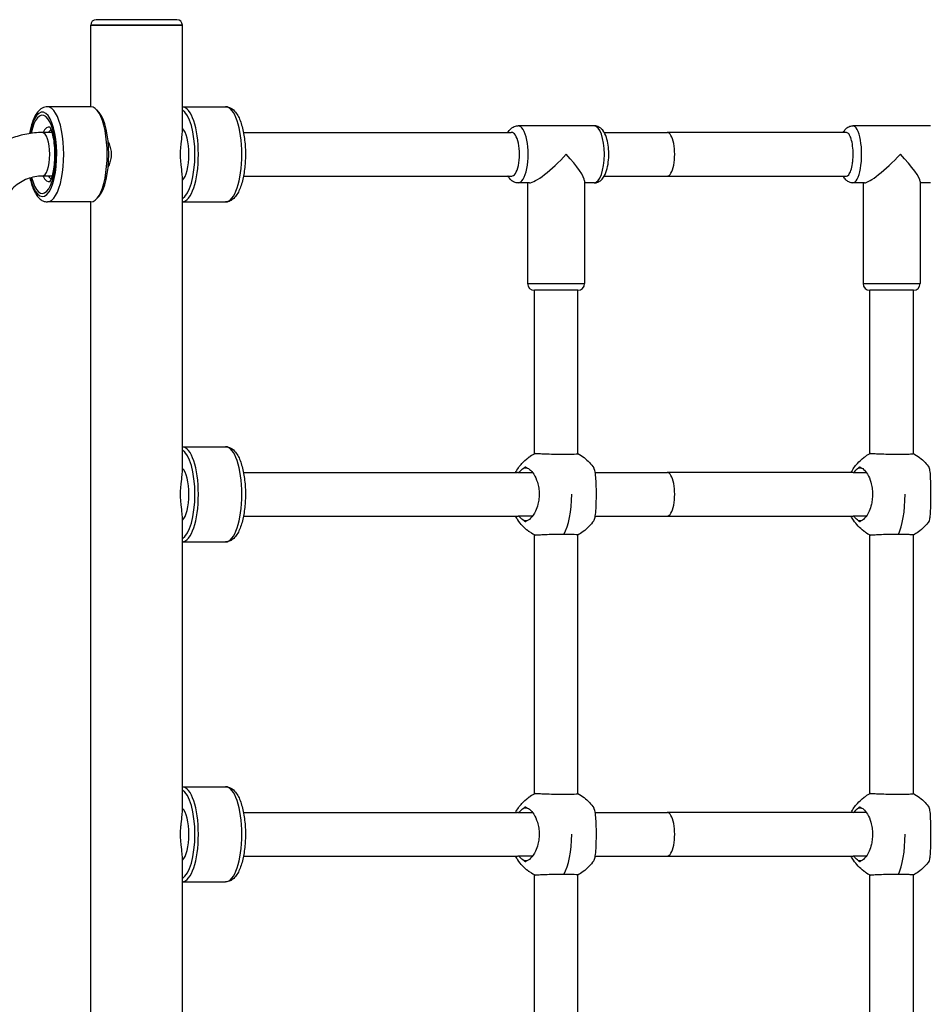
# Model space of a CAD drawing. Units: millimetres. Extents: x -3200 to 3200, y -1862 to 1738.
# Drawn here: x -1093 to -759, y -63 to 300 of the extents above; entities that cross this region are included whole.
import ezdxf

# ---------------------------------------------------------------- set-up
doc = ezdxf.new("R2010")
doc.units = ezdxf.units.MM
doc.header["$LTSCALE"] = 33.333333
doc.layers.add('SW_Toestellen', color=2, linetype='Continuous')

msp = doc.modelspace()

# ---------------------------------------------------------------- linework, layer by layer
at = {"layer": 'SW_Toestellen'}
for p, q in [((-1067.06, 297.5), (-1033.36, 297.5)), ((-1067.06, 267.5), (-1067.06, 297.5)), ((-1033.36, 297.5), (-1067.06, 297.5)), ((-1035.36, 299.5), (-1065.06, 299.5)), ((-1033.36, 258.17), (-1033.36, 297.5)), ((-1066.98, 267.5), (-1082.96, 267.5)), ((-1063.99, 265.37), (-1064.81, 266.3)), ((-1033.36, 267.5), (-1017.46, 267.5)), ((-1081.22, 258), (-1084.84, 258)), ((-1010.88, 258), (-912.5, 258)), ((-881.92, 260.5), (-909.92, 260.5)), ((-878.21, 258), (-855.05, 258)), ((-789.17, 258), (-855.05, 258)), ((-758.28, 260.5), (-786.81, 260.5)), ((-1081.22, 242), (-1084.84, 242)), ((-1033.36, 133.17), (-1033.36, 241.83)), ((-1010.88, 242), (-912.5, 242)), ((-905.72, 239.5), (-909.92, 239.5)), ((-906.42, 239.5), (-906.42, 202.5)), ((-885.42, 240.2), (-885.42, 202.5)), ((-881.92, 239.5), (-885.42, 239.5)), ((-878.21, 242), (-855.05, 242)), ((-855.05, 242), (-789.17, 242)), ((-782.53, 239.5), (-786.81, 239.5)), ((-783.04, 239.5), (-783.04, 202.5)), ((-762.04, 240.01), (-762.04, 202.5)), ((-758.28, 239.5), (-762.04, 239.5)), ((-1066.98, 232.5), (-1082.96, 232.5)), ((-1067.06, -357.5), (-1067.06, 232.5)), ((-1063.99, 234.63), (-1064.81, 233.7)), ((-1033.36, 232.5), (-1017.46, 232.5)), ((-906.42, 202.5), (-885.42, 202.5)), ((-903.92, 139.81), (-903.92, 200)), ((-887.92, 200), (-903.92, 200)), ((-887.92, 139.96), (-887.92, 200)), ((-783.04, 202.5), (-762.04, 202.5)), ((-780.54, 139.86), (-780.54, 200)), ((-764.54, 200), (-780.54, 200)), ((-764.54, 139.97), (-764.54, 200)), ((-1033.36, 142.5), (-1017.46, 142.5)), ((-907.72, 134.73), (-906.56, 134.73)), ((-784.71, 134.73), (-783.63, 134.73)), ((-1010.88, 133), (-910.14, 133)), ((-881.52, 133), (-855.05, 133)), ((-786.79, 133), (-855.05, 133)), ((-1033.36, 8.17), (-1033.36, 116.83)), ((-1010.88, 117), (-910.14, 117)), ((-881.52, 117), (-855.05, 117)), ((-855.05, 117), (-786.79, 117)), ((-906.56, 115.27), (-907.72, 115.27)), ((-783.63, 115.27), (-784.71, 115.27)), ((-903.92, 14.81), (-903.92, 110.19)), ((-887.92, 14.96), (-887.92, 110.04)), ((-780.54, 14.86), (-780.54, 110.14)), ((-764.54, 14.97), (-764.54, 110.03)), ((-1033.36, 107.5), (-1017.46, 107.5)), ((-1033.36, 17.5), (-1017.46, 17.5)), ((-1010.88, 8), (-910.14, 8)), ((-907.72, 9.73), (-906.56, 9.73)), ((-881.52, 8), (-855.05, 8)), ((-786.79, 8), (-855.05, 8)), ((-784.71, 9.73), (-783.63, 9.73)), ((-1033.36, -116.83), (-1033.36, -8.17)), ((-1010.88, -8), (-910.14, -8)), ((-906.56, -9.73), (-907.72, -9.73)), ((-881.52, -8), (-855.05, -8)), ((-855.05, -8), (-786.79, -8)), ((-783.63, -9.73), (-784.71, -9.73)), ((-1033.36, -17.5), (-1017.46, -17.5)), ((-903.92, -110.19), (-903.92, -14.81)), ((-887.92, -110.04), (-887.92, -14.96)), ((-780.54, -110.14), (-780.54, -14.86)), ((-764.54, -110.03), (-764.54, -14.97))]:
    msp.add_line(p, q, dxfattribs=at)
for centre, radius, start, end in [((-1065.06, 297.5), 2, 90, 180), ((-1035.36, 297.5), 2, 0, 90), ((-903.92, 202.5), 2.5, 180, 270), ((-887.92, 202.5), 2.5, 270, 0), ((-780.54, 202.5), 2.5, 180, 270), ((-764.54, 202.5), 2.5, 270, 0)]:
    msp.add_arc(centre, radius, start, end, dxfattribs=at)
for centre, major_axis, ratio, start_param, end_param in [((-1084.84, 250), (0, -15.5), 0.34202, 5.304795, 10.478961), ((-1084.84, 250), (0, -14.39), 0.34202, 5.34701, 10.429066), ((-1082.96, 250), (0, -17.5), 0.34202, 0, 3.141593), ((-1066.98, 250), (0, -17.5), 0.34202, 0, 3.141593), ((-1066.04, 250), (0, -16.5), 0.34202, 0.372527, 2.769066), ((-1033.44, 250), (0, 17.5), 0.34202, 3.154372, 6.270406), ((-1034.38, 250), (0, 16.5), 0.34202, 3.322647, 6.10213), ((-1017.46, 250), (0, 17.5), 0.34202, 3.141593, 6.283185), ((-1084.84, 250), (0, 8), 0.34202, 3.141593, 6.283185), ((-1082.49, 250), (0, 10.06), 0.34202, 6.143538, 6.934157), ((-1081.05, 250), (0, 9.17), 0.34202, 0.167899, 0.51066), ((-1034.38, 250), (0, 10), 0.34202, 3.443258, 5.98152), ((-912.26, 250), (0, 8), 0.358368, 3.09869, 6.326088), ((-909.92, 250), (0, -10.5), 0.358368, 0, 3.141593), ((-881.92, 250), (0, 10.5), 0.358368, 3.141593, 6.283185), ((-855.05, 250), (0, -8), 0.34202, 0, 3.141593), ((-786.81, 250), (0, -10.5), 0.309017, 0, 3.141593), ((-895.92, 250), (-10.32, -10.32), 0.185339, 0.18326, 1.754056), ((-895.92, 250), (-10.32, 10.32), 0.185339, 3.324852, 4.529129), ((-772.54, 250), (-10.37, -10.37), 0.158384, 0.15708, 1.727876), ((-772.54, 250), (-10.37, 10.37), 0.158384, 3.298672, 4.555309), ((-1082.49, 250), (0, -10.06), 0.34202, 5.632214, 6.422833), ((-1081.05, 250), (0, -9.17), 0.34202, 5.772525, 6.115286), ((-1033.44, 125), (0, 17.5), 0.34202, 3.154372, 6.270406), ((-1034.38, 125), (0, 16.5), 0.34202, 3.322647, 6.10213), ((-1017.46, 125), (0, 17.5), 0.34202, 3.141593, 6.283185), ((-1034.38, 125), (0, 10), 0.34202, 3.443258, 5.98152), ((-855.05, 125), (0, -8), 0.34202, 0, 3.141593), ((-895.92, 125), (0, 17), 0.337287, 3.665191, 4.712389), ((-772.54, 125), (0, 17), 0.29084, 3.665191, 4.712389), ((-1033.44, 0), (0, 17.5), 0.34202, 3.154372, 6.270406), ((-1034.38, 0), (0, 16.5), 0.34202, 3.322647, 6.10213), ((-1017.46, 0), (0, 17.5), 0.34202, 3.141593, 6.283185), ((-1034.38, 0), (0, 10), 0.34202, 3.443258, 5.98152), ((-855.05, 0), (0, -8), 0.34202, 0, 3.141593), ((-895.92, 0), (0, 17), 0.337287, 3.665191, 4.712389), ((-772.54, 0), (0, 17), 0.29084, 3.665191, 4.712389)]:
    msp.add_ellipse(centre, major_axis=major_axis, ratio=ratio, start_param=start_param, end_param=end_param, dxfattribs=at)
for points, knots in [([(-1082.96, 267.5), (-1083.63, 267.5), (-1084.29, 267.31), (-1085.56, 266.64), (-1086.14, 266.09), (-1087.41, 264.49), (-1088.01, 263.28), (-1088.96, 260.6), (-1089.33, 259.17), (-1089.61, 257.63)], [6.283185, 6.283185, 6.283185, 6.283185, 6.463249, 6.463249, 6.691229, 6.691229, 7.047191, 7.047191, 7.3655, 7.3655, 7.3655, 7.3655]), ([(-1017.46, 267.5), (-1016.79, 267.5), (-1016.14, 267.31), (-1014.86, 266.64), (-1014.29, 266.09), (-1013.02, 264.49), (-1012.42, 263.28), (-1011.41, 260.45), (-1011.01, 258.82), (-1010.44, 255.4), (-1010.27, 253.62), (-1010.13, 250.02), (-1010.16, 248.2), (-1010.43, 244.69), (-1010.67, 242.99), (-1011.34, 239.82), (-1011.78, 238.36), (-1012.89, 235.76), (-1013.56, 234.64), (-1014.87, 233.41), (-1015.31, 233.1), (-1016.31, 232.64), (-1016.88, 232.5), (-1017.46, 232.5)], [3.141593, 3.141593, 3.141593, 3.141593, 3.321656, 3.321656, 3.549636, 3.549636, 3.905598, 3.905598, 4.262661, 4.262661, 4.600759, 4.600759, 4.93344, 4.93344, 5.267052, 5.267052, 5.608809, 5.608809, 5.97361, 5.97361, 6.127473, 6.127473, 6.283185, 6.283185, 6.283185, 6.283185]), ([(-1084.84, 258), (-1086.76, 258), (-1088.68, 257.82), (-1092.47, 257.11), (-1094.33, 256.58), (-1097.92, 255.19), (-1099.65, 254.33), (-1102.94, 252.3), (-1104.5, 251.14), (-1107.38, 248.56), (-1108.72, 247.14), (-1109.92, 245.62)], [1.5707963, 1.5707963, 1.5707963, 1.5707963, 1.7454361, 1.7454361, 1.9200759, 1.9200759, 2.0947157, 2.0947157, 2.2693555, 2.2693555, 2.4439952, 2.4439952, 2.4439952, 2.4439952]), ([(-1082.11, 239.89), (-1082.11, 239.89), (-1082.07, 239.94), (-1081.93, 240.18), (-1081.8, 240.41), (-1081.5, 241.12), (-1081.32, 241.62), (-1080.95, 242.92), (-1080.77, 243.75), (-1080.47, 245.64), (-1080.35, 246.73), (-1080.21, 249.03), (-1080.2, 250.24), (-1080.29, 252.62), (-1080.4, 253.79), (-1080.7, 255.9), (-1080.9, 256.85), (-1081.31, 258.37), (-1081.53, 258.97), (-1081.88, 259.75), (-1082.02, 259.98), (-1082.1, 260.1), (-1082.11, 260.11), (-1082.11, 260.11)], [3.526967, 3.526967, 3.526967, 3.526967, 3.64531, 3.64531, 3.815985, 3.815985, 4.024714, 4.024714, 4.270425, 4.270425, 4.541749, 4.541749, 4.825514, 4.825514, 5.110385, 5.110385, 5.384661, 5.384661, 5.632509, 5.632509, 5.836159, 5.836159, 5.897811, 5.897811, 5.897811, 5.897811]), ([(-1033.36, 241.83), (-1033.36, 242.17), (-1033.38, 242.54), (-1033.5, 243.8), (-1033.66, 244.9), (-1033.87, 246.74), (-1033.94, 247.38), (-1034.02, 248.69), (-1034.05, 249.35), (-1034.05, 250.65), (-1034.02, 251.31), (-1033.94, 252.62), (-1033.87, 253.26), (-1033.66, 255.1), (-1033.5, 256.2), (-1033.38, 257.46), (-1033.36, 257.83), (-1033.36, 258.17)], [2.152451, 2.152451, 2.152451, 2.152451, 2.327343, 2.327343, 2.716821, 2.716821, 2.911561, 2.911561, 3.1063, 3.1063, 3.301039, 3.301039, 3.495778, 3.495778, 3.885256, 3.885256, 4.060149, 4.060149, 4.060149, 4.060149]), ([(-913.63, 258), (-913.34, 258.51), (-913, 258.98), (-912.3, 259.64), (-912.01, 259.86), (-911.21, 260.3), (-910.64, 260.48), (-910, 260.5), (-909.96, 260.5), (-909.92, 260.5)], [5.7202358, 5.7202358, 5.7202358, 5.7202358, 5.9598381, 5.9598381, 6.088469, 6.088469, 6.2718388, 6.2718388, 6.2831853, 6.2831853, 6.2831853, 6.2831853]), ([(-912.38, 257.99), (-912.42, 258), (-912.46, 258), (-912.5, 258), (-912.5, 258), (-912.5, 258)], [1.22653474, 1.22653474, 1.22653474, 1.22653474, 1.25896338, 1.25896338, 1.26089192, 1.26089192, 1.26089192, 1.26089192]), ([(-881.92, 239.5), (-881.44, 239.5), (-880.98, 239.6), (-880.1, 239.95), (-879.71, 240.22), (-878.89, 240.95), (-878.54, 241.44), (-877.75, 242.81), (-877.4, 243.76), (-876.9, 245.79), (-876.73, 246.85), (-876.55, 248.98), (-876.53, 250.04), (-876.62, 252.12), (-876.73, 253.14), (-877.09, 255.1), (-877.34, 256.03), (-878.06, 257.83), (-878.52, 258.68), (-879.54, 259.64), (-879.83, 259.86), (-880.63, 260.3), (-881.2, 260.48), (-881.84, 260.5), (-881.88, 260.5), (-881.92, 260.5)], [3.141593, 3.141593, 3.141593, 3.141593, 3.285546, 3.285546, 3.450689, 3.450689, 3.697924, 3.697924, 4.102138, 4.102138, 4.480483, 4.480483, 4.83431, 4.83431, 5.185744, 5.185744, 5.551583, 5.551583, 5.959838, 5.959838, 6.088469, 6.088469, 6.271839, 6.271839, 6.283185, 6.283185, 6.283185, 6.283185]), ([(-790.31, 258), (-790.19, 258.23), (-790.05, 258.46), (-789.66, 259.04), (-789.38, 259.38), (-788.78, 259.87), (-788.53, 260.03), (-787.84, 260.37), (-787.33, 260.5), (-786.81, 260.5), (-786.81, 260.5), (-786.81, 260.5)], [5.742017, 5.742017, 5.742017, 5.742017, 5.8553567, 5.8553567, 6.0371348, 6.0371348, 6.1356024, 6.1356024, 6.2828689, 6.2828689, 6.2831853, 6.2831853, 6.2831853, 6.2831853]), ([(-789.17, 242), (-788.88, 242), (-788.59, 242.16), (-788.02, 242.84), (-787.74, 243.38), (-787.26, 244.79), (-787.07, 245.63), (-786.85, 247.11), (-786.79, 247.67), (-786.71, 248.82), (-786.69, 249.41), (-786.69, 250), (-786.69, 251.04), (-786.76, 252.07), (-787, 254), (-787.18, 254.88), (-787.63, 256.36), (-787.9, 256.95), (-788.49, 257.77), (-788.81, 257.98), (-789.14, 258), (-789.16, 258), (-789.17, 258)], [3.781745, 3.781745, 3.781745, 3.781745, 4.061858, 4.061858, 4.374812, 4.374812, 4.687648, 4.687648, 4.864629, 4.864629, 5.04168, 5.04168, 5.04168, 5.354125, 5.354125, 5.666394, 5.666394, 5.978532, 5.978532, 6.290603, 6.290603, 6.302248, 6.302248, 6.302248, 6.302248]), ([(-1060.62, 254.58), (-1060.51, 254.35), (-1060.41, 254.12), (-1060.07, 253.26), (-1059.87, 252.62), (-1059.6, 251.31), (-1059.53, 250.65), (-1059.53, 249.35), (-1059.6, 248.69), (-1059.87, 247.38), (-1060.07, 246.74), (-1060.41, 245.88), (-1060.51, 245.65), (-1060.62, 245.42)], [2.639817, 2.639817, 2.639817, 2.639817, 2.7168213, 2.7168213, 2.9115605, 2.9115605, 3.1062997, 3.1062997, 3.3010389, 3.3010389, 3.4957781, 3.4957781, 3.5727824, 3.5727824, 3.5727824, 3.5727824]), ([(-1084.84, 242), (-1085.77, 242), (-1086.7, 241.91), (-1088.54, 241.57), (-1089.45, 241.31), (-1091.23, 240.62), (-1092.09, 240.19), (-1093.74, 239.18), (-1094.54, 238.59), (-1096.02, 237.26), (-1096.72, 236.52), (-1097.35, 235.72)], [1.5707963, 1.5707963, 1.5707963, 1.5707963, 1.7454361, 1.7454361, 1.9200759, 1.9200759, 2.0947157, 2.0947157, 2.2693555, 2.2693555, 2.4439952, 2.4439952, 2.4439952, 2.4439952]), ([(-1089.4, 241.3), (-1089.06, 239.74), (-1088.63, 238.33), (-1087.53, 235.76), (-1086.86, 234.64), (-1085.55, 233.41), (-1085.11, 233.1), (-1084.11, 232.64), (-1083.54, 232.5), (-1082.96, 232.5)], [8.417617, 8.417617, 8.417617, 8.417617, 8.750402, 8.750402, 9.115202, 9.115202, 9.269066, 9.269066, 9.424778, 9.424778, 9.424778, 9.424778]), ([(-909.92, 239.5), (-910.4, 239.5), (-910.86, 239.6), (-911.74, 239.95), (-912.13, 240.22), (-912.95, 240.95), (-913.3, 241.44), (-913.61, 241.97), (-913.62, 241.99), (-913.63, 242)], [3.1415927, 3.1415927, 3.1415927, 3.1415927, 3.2855459, 3.2855459, 3.4506895, 3.4506895, 3.6979242, 3.6979242, 3.7045422, 3.7045422, 3.7045422, 3.7045422]), ([(-786.81, 239.5), (-787.24, 239.5), (-787.66, 239.59), (-788.45, 239.9), (-788.8, 240.13), (-789.5, 240.75), (-789.81, 241.14), (-790.15, 241.7), (-790.23, 241.85), (-790.31, 242)], [3.1415927, 3.1415927, 3.1415927, 3.1415927, 3.2634623, 3.2634623, 3.4024833, 3.4024833, 3.6097248, 3.6097248, 3.682761, 3.682761, 3.682761, 3.682761]), ([(-1017.46, 142.5), (-1016.79, 142.5), (-1016.14, 142.31), (-1014.86, 141.64), (-1014.29, 141.09), (-1013.02, 139.49), (-1012.42, 138.28), (-1011.41, 135.45), (-1011.01, 133.82), (-1010.44, 130.4), (-1010.27, 128.62), (-1010.13, 125.02), (-1010.16, 123.2), (-1010.43, 119.69), (-1010.67, 117.99), (-1011.34, 114.82), (-1011.78, 113.36), (-1012.89, 110.76), (-1013.56, 109.64), (-1014.87, 108.41), (-1015.31, 108.1), (-1016.31, 107.64), (-1016.88, 107.5), (-1017.46, 107.5)], [3.141593, 3.141593, 3.141593, 3.141593, 3.321656, 3.321656, 3.549636, 3.549636, 3.905598, 3.905598, 4.262661, 4.262661, 4.600759, 4.600759, 4.93344, 4.93344, 5.267052, 5.267052, 5.608809, 5.608809, 5.97361, 5.97361, 6.127473, 6.127473, 6.283185, 6.283185, 6.283185, 6.283185]), ([(-910.81, 133), (-910.17, 134.21), (-909.38, 135.35), (-907.79, 137.13), (-907.04, 137.83), (-906.23, 138.46)], [2.3745858, 2.3745858, 2.3745858, 2.3745858, 2.7832035, 2.7832035, 3.0898808, 3.0898808, 3.0898808, 3.0898808]), ([(-906.1, 138.53), (-906.08, 138.54), (-906.05, 138.56), (-905.96, 138.61), (-905.89, 138.65), (-905.71, 138.77), (-905.59, 138.84), (-905.47, 138.92)], [-0.1094484, -0.1094484, -0.1094484, -0.1094484, -0.0826488, -0.0826488, -0.0462817, -0.0462817, 0, 0, 0, 0]), ([(-903.52, 140), (-903.32, 140), (-903.04, 140), (-902.12, 139.98), (-901.38, 139.95), (-899.66, 139.88), (-898.69, 139.84), (-896.9, 139.78), (-896.12, 139.76), (-894.79, 139.74), (-894.23, 139.73), (-893.21, 139.72), (-892.74, 139.72), (-891.78, 139.73), (-891.3, 139.74), (-890.22, 139.77), (-889.67, 139.79), (-888.64, 139.85), (-888.24, 139.89), (-887.96, 139.94), (-887.92, 139.95), (-887.92, 139.96)], [2.612488, 2.612488, 2.612488, 2.612488, 2.81059, 2.81059, 3.127874, 3.127874, 3.443345, 3.443345, 3.677109, 3.677109, 3.844784, 3.844784, 3.996865, 3.996865, 4.168377, 4.168377, 4.413993, 4.413993, 4.733323, 4.733323, 4.878861, 4.878861, 4.878861, 4.878861]), ([(-887.92, 139.97), (-886.34, 139.11), (-884.88, 137.98), (-883.08, 136.06), (-882.56, 135.41), (-882.08, 134.73)], [0.3931952, 0.3931952, 0.3931952, 0.3931952, 0.9329016, 0.9329016, 1.1822932, 1.1822932, 1.1822932, 1.1822932]), ([(-787.46, 133), (-786.82, 134.21), (-786.03, 135.35), (-784.42, 137.15), (-783.64, 137.87), (-782.81, 138.5)], [2.3830971, 2.3830971, 2.3830971, 2.3830971, 2.7919653, 2.7919653, 3.106698, 3.106698, 3.106698, 3.106698]), ([(-782.77, 138.53), (-782.76, 138.54), (-782.73, 138.56), (-782.65, 138.61), (-782.59, 138.65), (-782.41, 138.77), (-782.3, 138.84), (-782.18, 138.92)], [-0.1094484, -0.1094484, -0.1094484, -0.1094484, -0.0826488, -0.0826488, -0.0462817, -0.0462817, 0, 0, 0, 0]), ([(-780.27, 140), (-780.09, 140), (-779.84, 140), (-779, 139.98), (-778.31, 139.95), (-776.65, 139.88), (-775.7, 139.84), (-773.94, 139.78), (-773.16, 139.76), (-771.83, 139.74), (-771.27, 139.73), (-770.23, 139.72), (-769.75, 139.72), (-768.77, 139.73), (-768.27, 139.74), (-767.15, 139.77), (-766.57, 139.79), (-765.46, 139.85), (-765.01, 139.89), (-764.62, 139.94), (-764.54, 139.96), (-764.54, 139.97)], [2.612488, 2.612488, 2.612488, 2.612488, 2.81059, 2.81059, 3.127874, 3.127874, 3.443345, 3.443345, 3.677109, 3.677109, 3.844784, 3.844784, 3.996865, 3.996865, 4.168377, 4.168377, 4.413993, 4.413993, 4.733323, 4.733323, 4.92095, 4.92095, 4.92095, 4.92095]), ([(-764.54, 139.98), (-762.95, 139.12), (-761.48, 137.99), (-759.72, 136.11), (-759.23, 135.51), (-758.78, 134.88)], [0.3608832, 0.3608832, 0.3608832, 0.3608832, 0.9031165, 0.9031165, 1.1346243, 1.1346243, 1.1346243, 1.1346243]), ([(-907.11, 134.94), (-907.15, 134.95), (-907.18, 134.96), (-907.27, 134.95), (-907.33, 134.94), (-907.49, 134.88), (-907.61, 134.82), (-907.72, 134.73)], [-0.09108593, -0.09108593, -0.09108593, -0.09108593, -0.07153712, -0.07153712, -0.04713461, -0.04713461, -0.00000053, -0.00000053, -0.00000053, -0.00000053]), ([(-907.11, 134.94), (-906.64, 134.81), (-906.17, 134.55), (-905.15, 133.74), (-904.62, 133.13), (-903.6, 131.54), (-903.14, 130.54), (-902.59, 128.74), (-902.42, 128.01), (-902.22, 126.62), (-902.16, 125.98), (-902.13, 124.69), (-902.16, 124.05), (-902.3, 122.71), (-902.42, 122.02), (-902.81, 120.43), (-903.12, 119.56), (-904.01, 117.71), (-904.62, 116.84), (-905.88, 115.62), (-906.5, 115.23), (-907.11, 115.06)], [-2.94494, -2.94494, -2.94494, -2.94494, -2.668119, -2.668119, -2.330984, -2.330984, -1.956429, -1.956429, -1.723335, -1.723335, -1.527565, -1.527565, -1.335838, -1.335838, -1.121395, -1.121395, -0.818436, -0.818436, -0.407725, -0.407725, -0.044628, -0.044628, -0.044628, -0.044628]), ([(-882.08, 115.27), (-881.99, 115.41), (-881.9, 115.59), (-881.65, 116.26), (-881.52, 116.87), (-881.31, 118.46), (-881.24, 119.46), (-881.16, 121.26), (-881.14, 121.99), (-881.12, 123.38), (-881.11, 124.02), (-881.11, 125.31), (-881.11, 125.95), (-881.12, 127.29), (-881.14, 127.98), (-881.19, 129.57), (-881.24, 130.44), (-881.39, 132.29), (-881.52, 133.16), (-881.81, 134.21), (-881.94, 134.52), (-882.08, 134.73)], [-2.836717, -2.836717, -2.836717, -2.836717, -2.668119, -2.668119, -2.330984, -2.330984, -1.956429, -1.956429, -1.723335, -1.723335, -1.527565, -1.527565, -1.335838, -1.335838, -1.121395, -1.121395, -0.818436, -0.818436, -0.407725, -0.407725, -0.152923, -0.152923, -0.152923, -0.152923]), ([(-784.14, 134.94), (-784.17, 134.95), (-784.2, 134.96), (-784.28, 134.95), (-784.33, 134.94), (-784.49, 134.88), (-784.6, 134.82), (-784.71, 134.73)], [-0.09108593, -0.09108593, -0.09108593, -0.09108593, -0.07153712, -0.07153712, -0.04713461, -0.04713461, -0.00000053, -0.00000053, -0.00000053, -0.00000053]), ([(-784.14, 134.94), (-783.71, 134.81), (-783.28, 134.55), (-782.34, 133.74), (-781.85, 133.13), (-780.91, 131.54), (-780.48, 130.54), (-779.97, 128.74), (-779.81, 128.01), (-779.62, 126.62), (-779.57, 125.98), (-779.55, 124.69), (-779.57, 124.05), (-779.7, 122.71), (-779.81, 122.02), (-780.17, 120.43), (-780.47, 119.56), (-781.29, 117.71), (-781.85, 116.84), (-783.01, 115.62), (-783.57, 115.23), (-784.14, 115.06)], [-2.94494, -2.94494, -2.94494, -2.94494, -2.668119, -2.668119, -2.330984, -2.330984, -1.956429, -1.956429, -1.723335, -1.723335, -1.527565, -1.527565, -1.335838, -1.335838, -1.121395, -1.121395, -0.818436, -0.818436, -0.407725, -0.407725, -0.044628, -0.044628, -0.044628, -0.044628]), ([(-758.78, 115.12), (-758.68, 115.27), (-758.59, 115.5), (-758.4, 116.26), (-758.32, 116.87), (-758.2, 118.46), (-758.17, 119.46), (-758.14, 121.26), (-758.13, 121.99), (-758.13, 123.38), (-758.13, 124.02), (-758.12, 125.31), (-758.13, 125.95), (-758.13, 127.29), (-758.13, 127.98), (-758.15, 129.57), (-758.17, 130.44), (-758.25, 132.29), (-758.32, 133.16), (-758.53, 134.32), (-758.64, 134.68), (-758.78, 134.88)], [-2.904588, -2.904588, -2.904588, -2.904588, -2.668119, -2.668119, -2.330984, -2.330984, -1.956429, -1.956429, -1.723335, -1.723335, -1.527565, -1.527565, -1.335838, -1.335838, -1.121395, -1.121395, -0.818436, -0.818436, -0.407725, -0.407725, -0.084996, -0.084996, -0.084996, -0.084996]), ([(-1033.36, 116.83), (-1033.36, 117.17), (-1033.38, 117.54), (-1033.5, 118.8), (-1033.66, 119.9), (-1033.87, 121.74), (-1033.94, 122.38), (-1034.02, 123.69), (-1034.05, 124.35), (-1034.05, 125.65), (-1034.02, 126.31), (-1033.94, 127.62), (-1033.87, 128.26), (-1033.66, 130.1), (-1033.5, 131.2), (-1033.38, 132.46), (-1033.36, 132.83), (-1033.36, 133.17)], [2.152451, 2.152451, 2.152451, 2.152451, 2.327343, 2.327343, 2.716821, 2.716821, 2.911561, 2.911561, 3.1063, 3.1063, 3.301039, 3.301039, 3.495778, 3.495778, 3.885256, 3.885256, 4.060149, 4.060149, 4.060149, 4.060149]), ([(-906.23, 111.54), (-907.67, 112.66), (-908.95, 114.04), (-910.26, 116.03), (-910.55, 116.51), (-910.81, 117)], [0, 0, 0, 0, 0.5480822, 0.5480822, 0.7151378, 0.7151378, 0.7151378, 0.7151378]), ([(-910.14, 117), (-910, 117), (-909.86, 117.04), (-909.71, 117.12), (-909.7, 117.12), (-909.69, 117.13)], [3.6998187, 3.6998187, 3.6998187, 3.6998187, 3.8335526, 3.8335526, 3.8435541, 3.8435541, 3.8435541, 3.8435541]), ([(-907.72, 115.27), (-908.25, 115.66), (-908.75, 116.1), (-909.38, 116.76), (-909.53, 116.94), (-909.69, 117.13)], [-2.4166482, -2.4166482, -2.4166482, -2.4166482, -2.1960082, -2.1960082, -2.1176762, -2.1176762, -2.1176762, -2.1176762]), ([(-782.81, 111.5), (-784.26, 112.61), (-785.55, 113.98), (-786.89, 115.98), (-787.19, 116.48), (-787.46, 117)], [0, 0, 0, 0, 0.5488783, 0.5488783, 0.7234409, 0.7234409, 0.7234409, 0.7234409]), ([(-784.71, 115.27), (-785.23, 115.66), (-785.71, 116.1), (-786.29, 116.74), (-786.41, 116.89), (-786.54, 117.04)], [-2.4166482, -2.4166482, -2.4166482, -2.4166482, -2.1960082, -2.1960082, -2.1300506, -2.1300506, -2.1300506, -2.1300506]), ([(-907.72, 115.27), (-907.64, 115.21), (-907.56, 115.16), (-907.41, 115.09), (-907.35, 115.06), (-907.22, 115.04), (-907.16, 115.04), (-907.11, 115.06)], [-0.09474273, -0.09474273, -0.09474273, -0.09474273, -0.06200739, -0.06200739, -0.03313228, -0.03313228, -0.0040367, -0.0040367, -0.0040367, -0.0040367]), ([(-882.08, 115.27), (-883.13, 113.76), (-884.44, 112.4), (-886.55, 110.84), (-887.22, 110.41), (-887.92, 110.03)], [0, 0, 0, 0, 0.5513944, 0.5513944, 0.788992, 0.788992, 0.788992, 0.788992]), ([(-784.71, 115.27), (-784.64, 115.21), (-784.56, 115.16), (-784.42, 115.09), (-784.35, 115.06), (-784.24, 115.04), (-784.18, 115.04), (-784.14, 115.06)], [-0.09474273, -0.09474273, -0.09474273, -0.09474273, -0.06200739, -0.06200739, -0.03313228, -0.03313228, -0.0040367, -0.0040367, -0.0040367, -0.0040367]), ([(-758.78, 115.12), (-759.85, 113.62), (-761.17, 112.28), (-763.26, 110.77), (-763.89, 110.38), (-764.54, 110.02)], [0, 0, 0, 0, 0.5512852, 0.5512852, 0.7736551, 0.7736551, 0.7736551, 0.7736551]), ([(-905.47, 111.08), (-905.6, 111.16), (-905.72, 111.24), (-905.9, 111.35), (-905.97, 111.4), (-906.06, 111.45), (-906.08, 111.46), (-906.1, 111.47)], [-0.1164593, -0.1164593, -0.1164593, -0.1164593, -0.0695532, -0.0695532, -0.0322789, -0.0322789, -0.0076399, -0.0076399, -0.0076399, -0.0076399]), ([(-893.05, 110.28), (-893.27, 110.28), (-893.5, 110.28), (-894.27, 110.27), (-894.82, 110.26), (-896.17, 110.24), (-896.96, 110.22), (-898.76, 110.16), (-899.74, 110.12), (-901.4, 110.05), (-902.09, 110.03), (-903.01, 110), (-903.31, 110), (-903.52, 110)], [1.127607, 1.127607, 1.127607, 1.127607, 1.198892, 1.198892, 1.367298, 1.367298, 1.603339, 1.603339, 1.922597, 1.922597, 2.219819, 2.219819, 2.427915, 2.427915, 2.427915, 2.427915]), ([(-887.92, 110.04), (-887.92, 110.05), (-887.97, 110.06), (-888.27, 110.11), (-888.68, 110.15), (-889.71, 110.21), (-890.26, 110.23), (-891.33, 110.26), (-891.81, 110.27), (-892.56, 110.28), (-892.8, 110.28), (-893.05, 110.28)], [5.2020654, 5.2020654, 5.2020654, 5.2020654, 5.3577607, 5.3577607, 5.6734655, 5.6734655, 5.9165868, 5.9165868, 6.0872854, 6.0872854, 6.1680545, 6.1680545, 6.1680545, 6.1680545]), ([(-782.18, 111.08), (-782.3, 111.16), (-782.42, 111.24), (-782.59, 111.35), (-782.66, 111.4), (-782.74, 111.45), (-782.76, 111.46), (-782.77, 111.47)], [-0.1164593, -0.1164593, -0.1164593, -0.1164593, -0.0695532, -0.0695532, -0.0322789, -0.0322789, -0.0076399, -0.0076399, -0.0076399, -0.0076399]), ([(-770.07, 110.28), (-770.3, 110.28), (-770.53, 110.28), (-771.3, 110.27), (-771.86, 110.26), (-773.21, 110.24), (-773.99, 110.22), (-775.77, 110.16), (-776.73, 110.12), (-778.33, 110.05), (-778.98, 110.03), (-779.82, 110), (-780.08, 110), (-780.27, 110)], [1.127607, 1.127607, 1.127607, 1.127607, 1.198892, 1.198892, 1.367298, 1.367298, 1.603339, 1.603339, 1.922597, 1.922597, 2.219819, 2.219819, 2.427915, 2.427915, 2.427915, 2.427915]), ([(-764.54, 110.03), (-764.54, 110.04), (-764.62, 110.06), (-765.04, 110.11), (-765.5, 110.15), (-766.61, 110.21), (-767.19, 110.23), (-768.3, 110.26), (-768.8, 110.27), (-769.56, 110.28), (-769.81, 110.28), (-770.07, 110.28)], [5.159966, 5.159966, 5.159966, 5.159966, 5.357761, 5.357761, 5.673465, 5.673465, 5.916587, 5.916587, 6.087285, 6.087285, 6.168055, 6.168055, 6.168055, 6.168055]), ([(-1017.46, 17.5), (-1016.79, 17.5), (-1016.14, 17.31), (-1014.86, 16.64), (-1014.29, 16.09), (-1013.02, 14.49), (-1012.42, 13.28), (-1011.41, 10.45), (-1011.01, 8.82), (-1010.44, 5.4), (-1010.27, 3.62), (-1010.13, 0.02), (-1010.16, -1.8), (-1010.43, -5.31), (-1010.67, -7.01), (-1011.34, -10.18), (-1011.78, -11.64), (-1012.89, -14.24), (-1013.56, -15.36), (-1014.87, -16.59), (-1015.31, -16.9), (-1016.31, -17.36), (-1016.88, -17.5), (-1017.46, -17.5)], [3.141593, 3.141593, 3.141593, 3.141593, 3.321656, 3.321656, 3.549636, 3.549636, 3.905598, 3.905598, 4.262661, 4.262661, 4.600759, 4.600759, 4.93344, 4.93344, 5.267052, 5.267052, 5.608809, 5.608809, 5.97361, 5.97361, 6.127473, 6.127473, 6.283185, 6.283185, 6.283185, 6.283185]), ([(-903.52, 15), (-903.32, 15), (-903.04, 15), (-902.12, 14.98), (-901.38, 14.95), (-899.66, 14.88), (-898.69, 14.84), (-896.9, 14.78), (-896.12, 14.76), (-894.79, 14.74), (-894.23, 14.73), (-893.21, 14.72), (-892.74, 14.72), (-891.78, 14.73), (-891.3, 14.74), (-890.22, 14.77), (-889.67, 14.79), (-888.64, 14.85), (-888.24, 14.89), (-887.96, 14.94), (-887.92, 14.95), (-887.92, 14.96)], [2.612488, 2.612488, 2.612488, 2.612488, 2.81059, 2.81059, 3.127874, 3.127874, 3.443345, 3.443345, 3.677109, 3.677109, 3.844784, 3.844784, 3.996865, 3.996865, 4.168377, 4.168377, 4.413993, 4.413993, 4.733323, 4.733323, 4.878861, 4.878861, 4.878861, 4.878861]), ([(-887.92, 14.97), (-886.34, 14.11), (-884.88, 12.98), (-883.08, 11.06), (-882.56, 10.41), (-882.08, 9.73)], [0.3931952, 0.3931952, 0.3931952, 0.3931952, 0.9329016, 0.9329016, 1.1822932, 1.1822932, 1.1822932, 1.1822932]), ([(-780.27, 15), (-780.09, 15), (-779.84, 15), (-779, 14.98), (-778.31, 14.95), (-776.65, 14.88), (-775.7, 14.84), (-773.94, 14.78), (-773.16, 14.76), (-771.83, 14.74), (-771.27, 14.73), (-770.23, 14.72), (-769.75, 14.72), (-768.77, 14.73), (-768.27, 14.74), (-767.15, 14.77), (-766.57, 14.79), (-765.46, 14.85), (-765.01, 14.89), (-764.62, 14.94), (-764.54, 14.96), (-764.54, 14.97)], [2.612488, 2.612488, 2.612488, 2.612488, 2.81059, 2.81059, 3.127874, 3.127874, 3.443345, 3.443345, 3.677109, 3.677109, 3.844784, 3.844784, 3.996865, 3.996865, 4.168377, 4.168377, 4.413993, 4.413993, 4.733323, 4.733323, 4.92095, 4.92095, 4.92095, 4.92095]), ([(-764.54, 14.98), (-762.95, 14.12), (-761.48, 12.99), (-759.72, 11.11), (-759.23, 10.51), (-758.78, 9.88)], [0.3608832, 0.3608832, 0.3608832, 0.3608832, 0.9031165, 0.9031165, 1.1346243, 1.1346243, 1.1346243, 1.1346243]), ([(-910.81, 8), (-910.17, 9.21), (-909.38, 10.35), (-907.79, 12.13), (-907.04, 12.83), (-906.23, 13.46)], [2.3745858, 2.3745858, 2.3745858, 2.3745858, 2.7832035, 2.7832035, 3.0898808, 3.0898808, 3.0898808, 3.0898808]), ([(-906.1, 13.53), (-906.08, 13.54), (-906.05, 13.56), (-905.96, 13.61), (-905.89, 13.65), (-905.71, 13.77), (-905.59, 13.84), (-905.47, 13.92)], [-0.1094484, -0.1094484, -0.1094484, -0.1094484, -0.0826488, -0.0826488, -0.0462817, -0.0462817, 0, 0, 0, 0]), ([(-787.46, 8), (-786.82, 9.21), (-786.03, 10.35), (-784.42, 12.15), (-783.64, 12.87), (-782.81, 13.5)], [2.3830971, 2.3830971, 2.3830971, 2.3830971, 2.7919653, 2.7919653, 3.106698, 3.106698, 3.106698, 3.106698]), ([(-782.77, 13.53), (-782.76, 13.54), (-782.73, 13.56), (-782.65, 13.61), (-782.59, 13.65), (-782.41, 13.77), (-782.3, 13.84), (-782.18, 13.92)], [-0.1094484, -0.1094484, -0.1094484, -0.1094484, -0.0826488, -0.0826488, -0.0462817, -0.0462817, 0, 0, 0, 0]), ([(-1033.36, -8.17), (-1033.36, -7.83), (-1033.38, -7.46), (-1033.5, -6.2), (-1033.66, -5.1), (-1033.87, -3.26), (-1033.94, -2.62), (-1034.02, -1.31), (-1034.05, -0.65), (-1034.05, 0.65), (-1034.02, 1.31), (-1033.94, 2.62), (-1033.87, 3.26), (-1033.66, 5.1), (-1033.5, 6.2), (-1033.38, 7.46), (-1033.36, 7.83), (-1033.36, 8.17)], [2.152451, 2.152451, 2.152451, 2.152451, 2.327343, 2.327343, 2.716821, 2.716821, 2.911561, 2.911561, 3.1063, 3.1063, 3.301039, 3.301039, 3.495778, 3.495778, 3.885256, 3.885256, 4.060149, 4.060149, 4.060149, 4.060149]), ([(-907.11, 9.94), (-907.15, 9.95), (-907.18, 9.96), (-907.27, 9.95), (-907.33, 9.94), (-907.49, 9.88), (-907.61, 9.82), (-907.72, 9.73)], [-0.09108593, -0.09108593, -0.09108593, -0.09108593, -0.07153712, -0.07153712, -0.04713461, -0.04713461, -0.00000053, -0.00000053, -0.00000053, -0.00000053]), ([(-907.11, 9.94), (-906.64, 9.81), (-906.17, 9.55), (-905.15, 8.74), (-904.62, 8.13), (-903.6, 6.54), (-903.14, 5.54), (-902.59, 3.74), (-902.42, 3.01), (-902.22, 1.62), (-902.16, 0.98), (-902.13, -0.31), (-902.16, -0.95), (-902.3, -2.29), (-902.42, -2.98), (-902.81, -4.57), (-903.12, -5.44), (-904.01, -7.29), (-904.62, -8.16), (-905.88, -9.38), (-906.5, -9.77), (-907.11, -9.94)], [-2.94494, -2.94494, -2.94494, -2.94494, -2.668119, -2.668119, -2.330984, -2.330984, -1.956429, -1.956429, -1.723335, -1.723335, -1.527565, -1.527565, -1.335838, -1.335838, -1.121395, -1.121395, -0.818436, -0.818436, -0.407725, -0.407725, -0.044628, -0.044628, -0.044628, -0.044628]), ([(-882.08, -9.73), (-881.99, -9.59), (-881.9, -9.41), (-881.65, -8.74), (-881.52, -8.13), (-881.31, -6.54), (-881.24, -5.54), (-881.16, -3.74), (-881.14, -3.01), (-881.12, -1.62), (-881.11, -0.98), (-881.11, 0.31), (-881.11, 0.95), (-881.12, 2.29), (-881.14, 2.98), (-881.19, 4.57), (-881.24, 5.44), (-881.39, 7.29), (-881.52, 8.16), (-881.81, 9.21), (-881.94, 9.52), (-882.08, 9.73)], [-2.836717, -2.836717, -2.836717, -2.836717, -2.668119, -2.668119, -2.330984, -2.330984, -1.956429, -1.956429, -1.723335, -1.723335, -1.527565, -1.527565, -1.335838, -1.335838, -1.121395, -1.121395, -0.818436, -0.818436, -0.407725, -0.407725, -0.152923, -0.152923, -0.152923, -0.152923]), ([(-784.14, 9.94), (-784.17, 9.95), (-784.2, 9.96), (-784.28, 9.95), (-784.33, 9.94), (-784.49, 9.88), (-784.6, 9.82), (-784.71, 9.73)], [-0.09108593, -0.09108593, -0.09108593, -0.09108593, -0.07153712, -0.07153712, -0.04713461, -0.04713461, -0.00000053, -0.00000053, -0.00000053, -0.00000053]), ([(-784.14, 9.94), (-783.71, 9.81), (-783.28, 9.55), (-782.34, 8.74), (-781.85, 8.13), (-780.91, 6.54), (-780.48, 5.54), (-779.97, 3.74), (-779.81, 3.01), (-779.62, 1.62), (-779.57, 0.98), (-779.55, -0.31), (-779.57, -0.95), (-779.7, -2.29), (-779.81, -2.98), (-780.17, -4.57), (-780.47, -5.44), (-781.29, -7.29), (-781.85, -8.16), (-783.01, -9.38), (-783.57, -9.77), (-784.14, -9.94)], [-2.94494, -2.94494, -2.94494, -2.94494, -2.668119, -2.668119, -2.330984, -2.330984, -1.956429, -1.956429, -1.723335, -1.723335, -1.527565, -1.527565, -1.335838, -1.335838, -1.121395, -1.121395, -0.818436, -0.818436, -0.407725, -0.407725, -0.044628, -0.044628, -0.044628, -0.044628]), ([(-758.78, -9.88), (-758.68, -9.73), (-758.59, -9.5), (-758.4, -8.74), (-758.32, -8.13), (-758.2, -6.54), (-758.17, -5.54), (-758.14, -3.74), (-758.13, -3.01), (-758.13, -1.62), (-758.13, -0.98), (-758.12, 0.31), (-758.13, 0.95), (-758.13, 2.29), (-758.13, 2.98), (-758.15, 4.57), (-758.17, 5.44), (-758.25, 7.29), (-758.32, 8.16), (-758.53, 9.32), (-758.64, 9.68), (-758.78, 9.88)], [-2.904588, -2.904588, -2.904588, -2.904588, -2.668119, -2.668119, -2.330984, -2.330984, -1.956429, -1.956429, -1.723335, -1.723335, -1.527565, -1.527565, -1.335838, -1.335838, -1.121395, -1.121395, -0.818436, -0.818436, -0.407725, -0.407725, -0.084996, -0.084996, -0.084996, -0.084996]), ([(-906.23, -13.46), (-907.67, -12.34), (-908.95, -10.96), (-910.26, -8.97), (-910.55, -8.49), (-910.81, -8)], [0, 0, 0, 0, 0.5480822, 0.5480822, 0.7151378, 0.7151378, 0.7151378, 0.7151378]), ([(-910.14, -8), (-910, -8), (-909.86, -7.96), (-909.71, -7.88), (-909.7, -7.88), (-909.69, -7.87)], [3.6998187, 3.6998187, 3.6998187, 3.6998187, 3.8335526, 3.8335526, 3.8435541, 3.8435541, 3.8435541, 3.8435541]), ([(-907.72, -9.73), (-908.25, -9.34), (-908.75, -8.9), (-909.38, -8.24), (-909.53, -8.06), (-909.69, -7.87)], [-2.4166482, -2.4166482, -2.4166482, -2.4166482, -2.1960082, -2.1960082, -2.1176762, -2.1176762, -2.1176762, -2.1176762]), ([(-907.72, -9.73), (-907.64, -9.79), (-907.56, -9.84), (-907.41, -9.91), (-907.35, -9.94), (-907.22, -9.96), (-907.16, -9.96), (-907.11, -9.94)], [-0.09474273, -0.09474273, -0.09474273, -0.09474273, -0.06200739, -0.06200739, -0.03313228, -0.03313228, -0.0040367, -0.0040367, -0.0040367, -0.0040367]), ([(-882.08, -9.73), (-883.13, -11.24), (-884.44, -12.6), (-886.55, -14.16), (-887.22, -14.59), (-887.92, -14.97)], [0, 0, 0, 0, 0.5513944, 0.5513944, 0.788992, 0.788992, 0.788992, 0.788992]), ([(-782.81, -13.5), (-784.26, -12.39), (-785.55, -11.02), (-786.89, -9.02), (-787.19, -8.52), (-787.46, -8)], [0, 0, 0, 0, 0.5488783, 0.5488783, 0.7234409, 0.7234409, 0.7234409, 0.7234409]), ([(-784.71, -9.73), (-785.23, -9.34), (-785.71, -8.9), (-786.29, -8.26), (-786.41, -8.11), (-786.54, -7.96)], [-2.4166482, -2.4166482, -2.4166482, -2.4166482, -2.1960082, -2.1960082, -2.1300506, -2.1300506, -2.1300506, -2.1300506]), ([(-784.71, -9.73), (-784.64, -9.79), (-784.56, -9.84), (-784.42, -9.91), (-784.35, -9.94), (-784.24, -9.96), (-784.18, -9.96), (-784.14, -9.94)], [-0.09474273, -0.09474273, -0.09474273, -0.09474273, -0.06200739, -0.06200739, -0.03313228, -0.03313228, -0.0040367, -0.0040367, -0.0040367, -0.0040367]), ([(-758.78, -9.88), (-759.85, -11.38), (-761.17, -12.72), (-763.26, -14.23), (-763.89, -14.62), (-764.54, -14.98)], [0, 0, 0, 0, 0.5512852, 0.5512852, 0.7736551, 0.7736551, 0.7736551, 0.7736551]), ([(-905.47, -13.92), (-905.6, -13.84), (-905.72, -13.76), (-905.9, -13.65), (-905.97, -13.6), (-906.06, -13.55), (-906.08, -13.54), (-906.1, -13.53)], [-0.1164593, -0.1164593, -0.1164593, -0.1164593, -0.0695532, -0.0695532, -0.0322789, -0.0322789, -0.0076399, -0.0076399, -0.0076399, -0.0076399]), ([(-782.18, -13.92), (-782.3, -13.84), (-782.42, -13.76), (-782.59, -13.65), (-782.66, -13.6), (-782.74, -13.55), (-782.76, -13.54), (-782.77, -13.53)], [-0.1164593, -0.1164593, -0.1164593, -0.1164593, -0.0695532, -0.0695532, -0.0322789, -0.0322789, -0.0076399, -0.0076399, -0.0076399, -0.0076399]), ([(-893.05, -14.72), (-893.27, -14.72), (-893.5, -14.72), (-894.27, -14.73), (-894.82, -14.74), (-896.17, -14.76), (-896.96, -14.78), (-898.76, -14.84), (-899.74, -14.88), (-901.4, -14.95), (-902.09, -14.97), (-903.01, -15), (-903.31, -15), (-903.52, -15)], [1.127607, 1.127607, 1.127607, 1.127607, 1.198892, 1.198892, 1.367298, 1.367298, 1.603339, 1.603339, 1.922597, 1.922597, 2.219819, 2.219819, 2.427915, 2.427915, 2.427915, 2.427915]), ([(-887.92, -14.96), (-887.92, -14.95), (-887.97, -14.94), (-888.27, -14.89), (-888.68, -14.85), (-889.71, -14.79), (-890.26, -14.77), (-891.33, -14.74), (-891.81, -14.73), (-892.56, -14.72), (-892.8, -14.72), (-893.05, -14.72)], [5.2020654, 5.2020654, 5.2020654, 5.2020654, 5.3577607, 5.3577607, 5.6734655, 5.6734655, 5.9165868, 5.9165868, 6.0872854, 6.0872854, 6.1680545, 6.1680545, 6.1680545, 6.1680545]), ([(-770.07, -14.72), (-770.3, -14.72), (-770.53, -14.72), (-771.3, -14.73), (-771.86, -14.74), (-773.21, -14.76), (-773.99, -14.78), (-775.77, -14.84), (-776.73, -14.88), (-778.33, -14.95), (-778.98, -14.97), (-779.82, -15), (-780.08, -15), (-780.27, -15)], [1.127607, 1.127607, 1.127607, 1.127607, 1.198892, 1.198892, 1.367298, 1.367298, 1.603339, 1.603339, 1.922597, 1.922597, 2.219819, 2.219819, 2.427915, 2.427915, 2.427915, 2.427915]), ([(-764.54, -14.97), (-764.54, -14.96), (-764.62, -14.94), (-765.04, -14.89), (-765.5, -14.85), (-766.61, -14.79), (-767.19, -14.77), (-768.3, -14.74), (-768.8, -14.73), (-769.56, -14.72), (-769.81, -14.72), (-770.07, -14.72)], [5.159966, 5.159966, 5.159966, 5.159966, 5.357761, 5.357761, 5.673465, 5.673465, 5.916587, 5.916587, 6.087285, 6.087285, 6.168055, 6.168055, 6.168055, 6.168055])]:
    msp.add_open_spline(points, degree=3, knots=knots, dxfattribs=at)
for points, weights in [([(-912.14, 257.99), (-912.26, 257.99), (-912.38, 257.99)], [0.999932904257, 0.999934247568, 0.999935611286]), ([(-912.38, 242.01), (-912.26, 242.01), (-912.14, 242.01)], [0.999935611286, 0.999934247568, 0.999932904257])]:
    msp.add_rational_spline(points, weights, degree=2, dxfattribs=at)
for points in [[(-912.5, 242), (-912.46, 242), (-912.42, 242), (-912.38, 242.01)], [(-906.1, 138.53), (-906.15, 138.51), (-906.2, 138.48), (-906.23, 138.46)], [(-903.52, 140), (-904.2, 139.68), (-904.85, 139.32), (-905.47, 138.92)], [(-782.77, 138.53), (-782.79, 138.52), (-782.8, 138.51), (-782.81, 138.5)], [(-780.27, 140), (-780.94, 139.68), (-781.58, 139.32), (-782.18, 138.92)], [(-909.69, 132.87), (-909.11, 133.58), (-908.45, 134.2), (-907.72, 134.73)], [(-786.54, 132.96), (-786, 133.63), (-785.39, 134.22), (-784.71, 134.73)], [(-909.69, 132.87), (-909.84, 132.96), (-909.99, 133), (-910.14, 133)], [(-904.49, 132.89), (-906.23, 132.88), (-907.97, 132.88), (-909.69, 132.87)], [(-786.54, 132.96), (-786.63, 132.99), (-786.71, 133), (-786.79, 133)], [(-781.78, 132.96), (-783.36, 132.96), (-784.94, 132.96), (-786.54, 132.96)], [(-909.69, 117.13), (-907.97, 117.12), (-906.23, 117.12), (-904.49, 117.11)], [(-786.79, 117), (-786.71, 117), (-786.63, 117.01), (-786.54, 117.04)], [(-786.54, 117.04), (-784.94, 117.04), (-783.36, 117.04), (-781.78, 117.04)], [(-906.23, 111.54), (-906.2, 111.52), (-906.15, 111.49), (-906.1, 111.47)], [(-905.47, 111.08), (-904.85, 110.68), (-904.2, 110.32), (-903.52, 110)], [(-782.81, 111.5), (-782.8, 111.49), (-782.79, 111.48), (-782.77, 111.47)], [(-782.18, 111.08), (-781.58, 110.68), (-780.94, 110.32), (-780.27, 110)], [(-903.52, 15), (-904.2, 14.68), (-904.85, 14.32), (-905.47, 13.92)], [(-780.27, 15), (-780.94, 14.68), (-781.58, 14.32), (-782.18, 13.92)], [(-906.1, 13.53), (-906.15, 13.51), (-906.2, 13.48), (-906.23, 13.46)], [(-782.77, 13.53), (-782.79, 13.52), (-782.8, 13.51), (-782.81, 13.5)], [(-909.69, 7.87), (-909.84, 7.96), (-909.99, 8), (-910.14, 8)], [(-909.69, 7.87), (-909.11, 8.58), (-908.45, 9.2), (-907.72, 9.73)], [(-904.49, 7.89), (-906.23, 7.88), (-907.97, 7.88), (-909.69, 7.87)], [(-786.54, 7.96), (-786.63, 7.99), (-786.71, 8), (-786.79, 8)], [(-786.54, 7.96), (-786, 8.63), (-785.39, 9.22), (-784.71, 9.73)], [(-781.78, 7.96), (-783.36, 7.96), (-784.94, 7.96), (-786.54, 7.96)], [(-909.69, -7.87), (-907.97, -7.88), (-906.23, -7.88), (-904.49, -7.89)], [(-786.79, -8), (-786.71, -8), (-786.63, -7.99), (-786.54, -7.96)], [(-786.54, -7.96), (-784.94, -7.96), (-783.36, -7.96), (-781.78, -7.96)], [(-906.23, -13.46), (-906.2, -13.48), (-906.15, -13.51), (-906.1, -13.53)], [(-905.47, -13.92), (-904.85, -14.32), (-904.2, -14.68), (-903.52, -15)], [(-782.81, -13.5), (-782.8, -13.51), (-782.79, -13.52), (-782.77, -13.53)], [(-782.18, -13.92), (-781.58, -14.32), (-780.94, -14.68), (-780.27, -15)]]:
    msp.add_open_spline(points, degree=3, dxfattribs=at)

doc.saveas('drawing.dxf')
